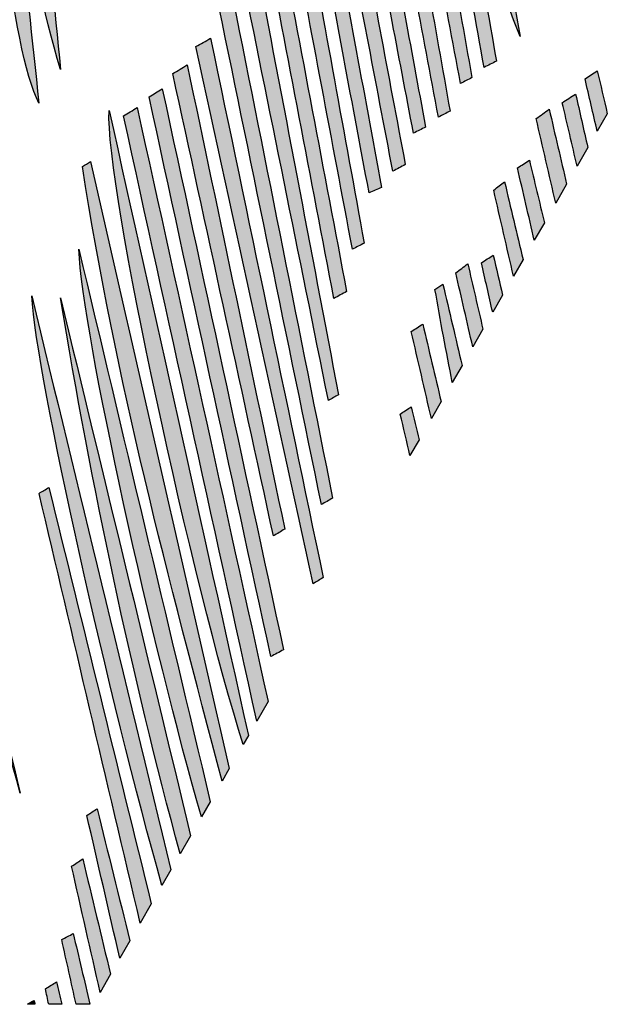
# Model space of a CAD drawing. Extents: x 12 to 208, y -292 to -5.
# Drawn here: x 92 to 102, y -252 to -236 of the extents above; entities that cross this region are included whole.
import ezdxf

# ---------------------------------------------------------------- set-up
doc = ezdxf.new("R2010")
doc.units = 0
doc.header["$MEASUREMENT"] = 0
doc.layers.add('LIVELLO_1', color=7, linetype='CONTINUOUS')

# ---------------------------------------------------------------- blocks, each defined once
blk = doc.blocks.new('BLOCK_2')
at = {"layer": 'LIVELLO_1'}
h = blk.add_hatch(color=7, dxfattribs=at)
h.dxf.hatch_style = 2
edge = h.paths.add_edge_path()
edge.add_spline(control_points=[(92.527, -230.963), (92.476, -233.06), (92.537, -235.124), (93.137, -237.031), (92.934, -235.009), (92.731, -232.986), (92.527, -230.963)], knot_values=[0, 0, 0, 0, 1, 1, 1, 2, 2, 2, 2], degree=3, periodic=1)
h = blk.add_hatch(color=7, dxfattribs=at)
h.dxf.hatch_style = 2
edge = h.paths.add_edge_path()
edge.add_spline(control_points=[(92.135, -231.482), (91.957, -233.342), (92.345, -236.723), (92.784, -237.577), (92.565, -235.518), (92.35, -233.5), (92.135, -231.482)], knot_values=[0, 0, 0, 0, 1, 1, 1, 2, 2, 2, 2], degree=3, periodic=1)
h = blk.add_hatch(color=7, dxfattribs=at)
h.dxf.hatch_style = 2
edge = h.paths.add_edge_path()
edge.add_spline(control_points=[(99.747, -231.703), (99.707, -231.723), (99.666, -231.744), (99.626, -231.764), (99.721, -233.456), (100.009, -235.052), (100.591, -236.499), (100.309, -234.9), (100.028, -233.302), (99.747, -231.703)], knot_values=[0, 0, 0, 0, 1, 1, 1, 2, 2, 2, 3, 3, 3, 3], degree=3, periodic=1)
h = blk.add_hatch(color=7, dxfattribs=at)
h.dxf.hatch_style = 2
edge = h.paths.add_edge_path()
edge.add_spline(control_points=[(100.208, -236.897), (99.952, -235.446), (99.697, -233.996), (99.442, -232.545), (99.371, -232.581), (99.3, -232.617), (99.228, -232.652), (99.488, -234.101), (99.747, -235.549), (100.007, -236.998), (100.074, -236.964), (100.141, -236.931), (100.208, -236.897)], knot_values=[0, 0, 0, 0, 1, 1, 1, 2, 2, 2, 3, 3, 3, 4, 4, 4, 4], degree=3, periodic=1)
h = blk.add_hatch(color=7, dxfattribs=at)
h.dxf.hatch_style = 2
edge = h.paths.add_edge_path()
edge.add_spline(control_points=[(99.809, -237.164), (99.565, -235.779), (99.321, -234.395), (99.078, -233.011), (99.001, -233.051), (98.924, -233.09), (98.848, -233.13), (99.107, -234.507), (99.366, -235.883), (99.625, -237.259), (99.686, -237.227), (99.747, -237.196), (99.809, -237.164)], knot_values=[0, 0, 0, 0, 1, 1, 1, 2, 2, 2, 3, 3, 3, 4, 4, 4, 4], degree=3, periodic=1)
h = blk.add_hatch(color=7, dxfattribs=at)
h.dxf.hatch_style = 2
edge = h.paths.add_edge_path()
edge.add_spline(control_points=[(99.456, -237.707), (99.208, -236.317), (98.961, -234.927), (98.713, -233.537), (98.638, -233.575), (98.564, -233.613), (98.489, -233.652), (98.748, -235.036), (99.008, -236.42), (99.267, -237.804), (99.33, -237.772), (99.393, -237.74), (99.456, -237.707)], knot_values=[0, 0, 0, 0, 1, 1, 1, 2, 2, 2, 3, 3, 3, 4, 4, 4, 4], degree=3, periodic=1)
h = blk.add_hatch(color=7, dxfattribs=at)
h.dxf.hatch_style = 2
edge = h.paths.add_edge_path()
edge.add_spline(control_points=[(99.058, -237.965), (98.819, -236.673), (98.58, -235.381), (98.34, -234.089), (98.268, -234.127), (98.196, -234.166), (98.124, -234.204), (98.37, -235.491), (98.616, -236.777), (98.862, -238.064), (98.928, -238.031), (98.993, -237.998), (99.058, -237.965)], knot_values=[0, 0, 0, 0, 1, 1, 1, 2, 2, 2, 3, 3, 3, 4, 4, 4, 4], degree=3, periodic=1)
h = blk.add_hatch(color=7, dxfattribs=at)
h.dxf.hatch_style = 2
edge = h.paths.add_edge_path()
edge.add_spline(control_points=[(97.257, -234.321), (97.552, -235.891), (97.846, -237.46), (98.141, -239.03), (98.208, -239.002), (98.275, -238.975), (98.342, -238.947), (98.052, -237.367), (97.762, -235.788), (97.472, -234.208), (97.4, -234.246), (97.329, -234.283), (97.257, -234.321)], knot_values=[0, 0, 0, 0, 1, 1, 1, 2, 2, 2, 3, 3, 3, 4, 4, 4, 4], degree=3, periodic=1)
h = blk.add_hatch(color=7, dxfattribs=at)
h.dxf.hatch_style = 2
edge = h.paths.add_edge_path()
edge.add_spline(control_points=[(97.905, -234.193), (97.834, -234.231), (97.763, -234.268), (97.692, -234.306), (97.971, -235.765), (98.249, -237.224), (98.527, -238.682), (98.594, -238.647), (98.662, -238.611), (98.729, -238.575), (98.454, -237.115), (98.179, -235.654), (97.905, -234.193)], knot_values=[0, 0, 0, 0, 1, 1, 1, 2, 2, 2, 3, 3, 3, 4, 4, 4, 4], degree=3, periodic=1)
h = blk.add_hatch(color=7, dxfattribs=at)
h.dxf.hatch_style = 2
edge = h.paths.add_edge_path()
edge.add_spline(control_points=[(96.876, -234.671), (97.208, -236.43), (97.54, -238.189), (97.872, -239.948), (97.935, -239.915), (97.999, -239.881), (98.062, -239.848), (97.74, -238.081), (97.418, -236.314), (97.095, -234.548), (97.022, -234.589), (96.949, -234.63), (96.876, -234.671)], knot_values=[0, 0, 0, 0, 1, 1, 1, 2, 2, 2, 3, 3, 3, 4, 4, 4, 4], degree=3, periodic=1)
h = blk.add_hatch(color=7, dxfattribs=at)
h.dxf.hatch_style = 2
edge = h.paths.add_edge_path()
edge.add_spline(control_points=[(96.444, -234.864), (96.82, -236.824), (97.196, -238.784), (97.572, -240.744), (97.64, -240.707), (97.709, -240.671), (97.777, -240.635), (97.405, -238.672), (97.034, -236.71), (96.662, -234.748), (96.589, -234.786), (96.517, -234.825), (96.444, -234.864)], knot_values=[0, 0, 0, 0, 1, 1, 1, 2, 2, 2, 3, 3, 3, 4, 4, 4, 4], degree=3, periodic=1)
h = blk.add_hatch(color=7, dxfattribs=at)
h.dxf.hatch_style = 2
edge = h.paths.add_edge_path()
edge.add_spline(control_points=[(92.481, -248.772), (91.407, -244.28), (90.368, -239.77), (89.787, -234.991), (89.97, -239.964), (91.273, -244.341), (92.481, -248.772)], knot_values=[0, 0, 0, 0, 1, 1, 1, 2, 2, 2, 2], degree=3, periodic=1)
h = blk.add_hatch(color=7, dxfattribs=at)
h.dxf.hatch_style = 2
edge = h.paths.add_edge_path()
edge.add_spline(control_points=[(96.045, -235.307), (96.524, -237.671), (97.002, -240.036), (97.481, -242.4), (97.536, -242.369), (97.591, -242.339), (97.646, -242.308), (97.194, -239.938), (96.743, -237.569), (96.291, -235.199), (96.209, -235.235), (96.127, -235.271), (96.045, -235.307)], knot_values=[0, 0, 0, 0, 1, 1, 1, 2, 2, 2, 3, 3, 3, 4, 4, 4, 4], degree=3, periodic=1)
h = blk.add_hatch(color=7, dxfattribs=at)
h.dxf.hatch_style = 2
edge = h.paths.add_edge_path()
edge.add_spline(control_points=[(95.704, -236.008), (96.259, -238.701), (96.814, -241.395), (97.369, -244.089), (97.429, -244.054), (97.49, -244.019), (97.55, -243.984), (97.011, -241.289), (96.473, -238.594), (95.934, -235.9), (95.857, -235.936), (95.781, -235.972), (95.704, -236.008)], knot_values=[0, 0, 0, 0, 1, 1, 1, 2, 2, 2, 3, 3, 3, 4, 4, 4, 4], degree=3, periodic=1)
h = blk.add_hatch(color=7, dxfattribs=at)
h.dxf.hatch_style = 2
edge = h.paths.add_edge_path()
edge.add_spline(control_points=[(95.332, -236.658), (95.965, -239.563), (96.598, -242.469), (97.232, -245.374), (97.287, -245.341), (97.342, -245.307), (97.397, -245.274), (96.788, -242.358), (96.179, -239.441), (95.569, -236.525), (95.49, -236.57), (95.411, -236.614), (95.332, -236.658)], knot_values=[0, 0, 0, 0, 1, 1, 1, 2, 2, 2, 3, 3, 3, 4, 4, 4, 4], degree=3, periodic=1)
h = blk.add_hatch(color=7, dxfattribs=at)
h.dxf.hatch_style = 2
edge = h.paths.add_edge_path()
edge.add_spline(control_points=[(94.957, -237.098), (95.501, -239.598), (96.046, -242.098), (96.59, -244.598), (96.651, -244.561), (96.712, -244.524), (96.773, -244.487), (96.246, -241.977), (95.719, -239.467), (95.191, -236.957), (95.113, -237.004), (95.035, -237.051), (94.957, -237.098)], knot_values=[0, 0, 0, 0, 1, 1, 1, 2, 2, 2, 3, 3, 3, 4, 4, 4, 4], degree=3, periodic=1)
h = blk.add_hatch(color=7, dxfattribs=at)
h.dxf.hatch_style = 2
edge = h.paths.add_edge_path()
edge.add_spline(control_points=[(101.645, -237.183), (101.711, -237.466), (101.777, -237.75), (101.843, -238.033), (101.843, -238.033), (102.007, -237.749), (102.007, -237.749), (101.952, -237.516), (101.898, -237.284), (101.843, -237.052), (101.777, -237.096), (101.711, -237.139), (101.645, -237.183)], knot_values=[0, 0, 0, 0, 1, 1, 1, 2, 2, 2, 3, 3, 3, 4, 4, 4, 4], degree=3, periodic=1)
h = blk.add_hatch(color=7, dxfattribs=at)
h.dxf.hatch_style = 2
edge = h.paths.add_edge_path()
edge.add_spline(control_points=[(94.572, -237.475), (95.23, -240.501), (95.889, -243.527), (96.547, -246.553), (96.616, -246.517), (96.685, -246.481), (96.754, -246.444), (96.098, -243.411), (95.442, -240.377), (94.786, -237.344), (94.714, -237.388), (94.643, -237.432), (94.572, -237.475)], knot_values=[0, 0, 0, 0, 1, 1, 1, 2, 2, 2, 3, 3, 3, 4, 4, 4, 4], degree=3, periodic=1)
h = blk.add_hatch(color=7, dxfattribs=at)
h.dxf.hatch_style = 2
edge = h.paths.add_edge_path()
edge.add_spline(control_points=[(101.276, -237.57), (101.356, -237.913), (101.436, -238.255), (101.516, -238.598), (101.516, -238.598), (101.69, -238.297), (101.69, -238.297), (101.624, -238.008), (101.559, -237.719), (101.493, -237.43), (101.421, -237.477), (101.348, -237.523), (101.276, -237.57)], knot_values=[0, 0, 0, 0, 1, 1, 1, 2, 2, 2, 3, 3, 3, 4, 4, 4, 4], degree=3, periodic=1)
h = blk.add_hatch(color=7, dxfattribs=at)
h.dxf.hatch_style = 2
edge = h.paths.add_edge_path()
edge.add_spline(control_points=[(96.1, -247.979), (96.1, -247.979), (96.184, -247.834), (96.184, -247.834), (95.41, -244.361), (94.666, -241.024), (93.923, -237.695), (93.857, -238.922), (95.309, -245.513), (96.1, -247.979)], knot_values=[0, 0, 0, 0, 1, 1, 1, 2, 2, 2, 3, 3, 3, 3], degree=3, periodic=1)
h = blk.add_hatch(color=7, dxfattribs=at)
h.dxf.hatch_style = 2
edge = h.paths.add_edge_path()
edge.add_spline(control_points=[(94.157, -237.785), (94.878, -241.056), (95.599, -244.328), (96.319, -247.599), (96.319, -247.599), (96.502, -247.282), (96.502, -247.282), (95.794, -244.071), (95.086, -240.859), (94.378, -237.648), (94.304, -237.694), (94.231, -237.739), (94.157, -237.785)], knot_values=[0, 0, 0, 0, 1, 1, 1, 2, 2, 2, 3, 3, 3, 4, 4, 4, 4], degree=3, periodic=1)
h = blk.add_hatch(color=7, dxfattribs=at)
h.dxf.hatch_style = 2
edge = h.paths.add_edge_path()
edge.add_spline(control_points=[(100.852, -237.828), (100.958, -238.284), (101.064, -238.741), (101.171, -239.197), (101.171, -239.197), (101.347, -238.891), (101.347, -238.891), (101.253, -238.486), (101.158, -238.082), (101.064, -237.677), (100.993, -237.727), (100.923, -237.778), (100.852, -237.828)], knot_values=[0, 0, 0, 0, 1, 1, 1, 2, 2, 2, 3, 3, 3, 4, 4, 4, 4], degree=3, periodic=1)
h = blk.add_hatch(color=7, dxfattribs=at)
h.dxf.hatch_style = 2
edge = h.paths.add_edge_path()
edge.add_spline(control_points=[(93.492, -238.604), (94.023, -242.072), (94.901, -245.316), (95.756, -248.575), (95.756, -248.575), (95.874, -248.371), (95.874, -248.371), (95.123, -245.089), (94.372, -241.807), (93.621, -238.526), (93.578, -238.552), (93.535, -238.578), (93.492, -238.604)], knot_values=[0, 0, 0, 0, 1, 1, 1, 2, 2, 2, 3, 3, 3, 4, 4, 4, 4], degree=3, periodic=1)
h = blk.add_hatch(color=7, dxfattribs=at)
h.dxf.hatch_style = 2
edge = h.paths.add_edge_path()
edge.add_spline(control_points=[(100.55, -238.629), (100.64, -239.02), (100.731, -239.41), (100.822, -239.801), (100.822, -239.801), (100.986, -239.517), (100.986, -239.517), (100.904, -239.178), (100.823, -238.839), (100.742, -238.5), (100.678, -238.543), (100.614, -238.586), (100.55, -238.629)], knot_values=[0, 0, 0, 0, 1, 1, 1, 2, 2, 2, 3, 3, 3, 4, 4, 4, 4], degree=3, periodic=1)
h = blk.add_hatch(color=7, dxfattribs=at)
h.dxf.hatch_style = 2
edge = h.paths.add_edge_path()
edge.add_spline(control_points=[(100.163, -238.988), (100.27, -239.454), (100.378, -239.919), (100.485, -240.385), (100.485, -240.385), (100.64, -240.116), (100.64, -240.116), (100.54, -239.694), (100.439, -239.272), (100.339, -238.851), (100.281, -238.896), (100.222, -238.942), (100.163, -238.988)], knot_values=[0, 0, 0, 0, 1, 1, 1, 2, 2, 2, 3, 3, 3, 4, 4, 4, 4], degree=3, periodic=1)
h = blk.add_hatch(color=7, dxfattribs=at)
h.dxf.hatch_style = 2
edge = h.paths.add_edge_path()
edge.add_spline(control_points=[(95.422, -249.153), (95.422, -249.153), (95.564, -248.908), (95.564, -248.908), (94.853, -245.922), (94.143, -242.935), (93.432, -239.948), (93.493, -241.338), (94.647, -246.485), (95.422, -249.153)], knot_values=[0, 0, 0, 0, 1, 1, 1, 2, 2, 2, 3, 3, 3, 3], degree=3, periodic=1)
h = blk.add_hatch(color=7, dxfattribs=at)
h.dxf.hatch_style = 2
edge = h.paths.add_edge_path()
edge.add_spline(control_points=[(99.548, -240.331), (99.64, -240.73), (99.732, -241.13), (99.824, -241.53), (99.824, -241.53), (99.988, -241.245), (99.988, -241.245), (99.907, -240.891), (99.825, -240.538), (99.743, -240.184), (99.678, -240.233), (99.613, -240.282), (99.548, -240.331)], knot_values=[0, 0, 0, 0, 1, 1, 1, 2, 2, 2, 3, 3, 3, 4, 4, 4, 4], degree=3, periodic=1)
h = blk.add_hatch(color=7, dxfattribs=at)
h.dxf.hatch_style = 2
edge = h.paths.add_edge_path()
edge.add_spline(control_points=[(99.964, -240.167), (100.025, -240.434), (100.086, -240.702), (100.147, -240.969), (100.147, -240.969), (100.307, -240.693), (100.307, -240.693), (100.256, -240.476), (100.206, -240.26), (100.155, -240.043), (100.091, -240.084), (100.028, -240.126), (99.964, -240.167)], knot_values=[0, 0, 0, 0, 1, 1, 1, 2, 2, 2, 3, 3, 3, 4, 4, 4, 4], degree=3, periodic=1)
h = blk.add_hatch(color=7, dxfattribs=at)
h.dxf.hatch_style = 2
edge = h.paths.add_edge_path()
edge.add_spline(control_points=[(99.211, -240.598), (99.298, -241.104), (99.394, -241.606), (99.491, -242.106), (99.491, -242.106), (99.65, -241.831), (99.65, -241.831), (99.546, -241.392), (99.443, -240.952), (99.34, -240.512), (99.297, -240.541), (99.254, -240.569), (99.211, -240.598)], knot_values=[0, 0, 0, 0, 1, 1, 1, 2, 2, 2, 3, 3, 3, 4, 4, 4, 4], degree=3, periodic=1)
h = blk.add_hatch(color=7, dxfattribs=at)
h.dxf.hatch_style = 2
edge = h.paths.add_edge_path()
edge.add_spline(control_points=[(94.78, -250.266), (94.78, -250.266), (94.925, -250.015), (94.925, -250.015), (94.169, -246.898), (93.432, -243.858), (92.667, -240.703), (92.752, -242.047), (93.945, -247.311), (94.78, -250.266)], knot_values=[0, 0, 0, 0, 1, 1, 1, 2, 2, 2, 3, 3, 3, 3], degree=3, periodic=1)
h = blk.add_hatch(color=7, dxfattribs=at)
h.dxf.hatch_style = 2
edge = h.paths.add_edge_path()
edge.add_spline(control_points=[(95.075, -249.754), (95.075, -249.754), (95.246, -249.459), (95.246, -249.459), (94.542, -246.55), (93.838, -243.642), (93.134, -240.733), (93.644, -243.811), (94.284, -246.83), (95.075, -249.754)], knot_values=[0, 0, 0, 0, 1, 1, 1, 2, 2, 2, 3, 3, 3, 3], degree=3, periodic=1)
h = blk.add_hatch(color=7, dxfattribs=at)
h.dxf.hatch_style = 2
edge = h.paths.add_edge_path()
edge.add_spline(control_points=[(98.827, -241.282), (98.935, -241.752), (99.044, -242.223), (99.152, -242.693), (99.152, -242.693), (99.31, -242.419), (99.31, -242.419), (99.211, -242), (99.112, -241.58), (99.013, -241.16), (98.951, -241.201), (98.889, -241.241), (98.827, -241.282)], knot_values=[0, 0, 0, 0, 1, 1, 1, 2, 2, 2, 3, 3, 3, 4, 4, 4, 4], degree=3, periodic=1)
h = blk.add_hatch(color=7, dxfattribs=at)
h.dxf.hatch_style = 2
edge = h.paths.add_edge_path()
edge.add_spline(control_points=[(98.648, -242.62), (98.7, -242.845), (98.753, -243.07), (98.805, -243.294), (98.805, -243.294), (98.952, -243.039), (98.952, -243.039), (98.909, -242.86), (98.866, -242.682), (98.822, -242.504), (98.764, -242.542), (98.706, -242.581), (98.648, -242.62)], knot_values=[0, 0, 0, 0, 1, 1, 1, 2, 2, 2, 3, 3, 3, 4, 4, 4, 4], degree=3, periodic=1)
h = blk.add_hatch(color=7, dxfattribs=at)
h.dxf.hatch_style = 2
edge = h.paths.add_edge_path()
edge.add_spline(control_points=[(92.788, -243.907), (93.334, -246.23), (93.881, -248.553), (94.428, -250.876), (94.428, -250.876), (94.608, -250.564), (94.608, -250.564), (94.053, -248.313), (93.499, -246.062), (92.945, -243.812), (92.892, -243.843), (92.84, -243.875), (92.788, -243.907)], knot_values=[0, 0, 0, 0, 1, 1, 1, 2, 2, 2, 3, 3, 3, 4, 4, 4, 4], degree=3, periodic=1)
h = blk.add_hatch(color=7, dxfattribs=at)
h.dxf.hatch_style = 2
edge = h.paths.add_edge_path()
edge.add_spline(control_points=[(93.563, -249.132), (93.741, -249.904), (93.919, -250.676), (94.097, -251.448), (94.097, -251.448), (94.261, -251.165), (94.261, -251.165), (94.083, -250.45), (93.906, -249.736), (93.728, -249.021), (93.673, -249.058), (93.618, -249.095), (93.563, -249.132)], knot_values=[0, 0, 0, 0, 1, 1, 1, 2, 2, 2, 3, 3, 3, 4, 4, 4, 4], degree=3, periodic=1)
h = blk.add_hatch(color=7, dxfattribs=at)
h.dxf.hatch_style = 2
edge = h.paths.add_edge_path()
edge.add_spline(control_points=[(93.315, -249.955), (93.469, -250.637), (93.624, -251.319), (93.778, -252.001), (93.778, -252.001), (93.947, -251.708), (93.947, -251.708), (93.796, -251.084), (93.646, -250.46), (93.495, -249.837), (93.435, -249.876), (93.375, -249.915), (93.315, -249.955)], knot_values=[0, 0, 0, 0, 1, 1, 1, 2, 2, 2, 3, 3, 3, 4, 4, 4, 4], degree=3, periodic=1)
h = blk.add_hatch(color=7, dxfattribs=at)
h.dxf.hatch_style = 2
edge = h.paths.add_edge_path()
edge.add_spline(control_points=[(93.155, -251.144), (93.232, -251.494), (93.31, -251.844), (93.388, -252.194), (93.388, -252.194), (93.613, -252.194), (93.613, -252.194), (93.522, -251.812), (93.432, -251.429), (93.341, -251.046), (93.279, -251.079), (93.217, -251.112), (93.155, -251.144)], knot_values=[0, 0, 0, 0, 1, 1, 1, 2, 2, 2, 3, 3, 3, 4, 4, 4, 4], degree=3, periodic=1)
h = blk.add_hatch(color=7, dxfattribs=at)
h.dxf.hatch_style = 2
edge = h.paths.add_edge_path()
edge.add_spline(control_points=[(92.89, -251.942), (92.908, -252.026), (92.926, -252.11), (92.943, -252.194), (92.943, -252.194), (93.155, -252.194), (93.155, -252.194), (93.127, -252.073), (93.099, -251.951), (93.072, -251.83), (93.011, -251.867), (92.951, -251.905), (92.89, -251.942)], knot_values=[0, 0, 0, 0, 1, 1, 1, 2, 2, 2, 3, 3, 3, 4, 4, 4, 4], degree=3, periodic=1)
h = blk.add_hatch(color=7, dxfattribs=at)
h.dxf.hatch_style = 2
edge = h.paths.add_edge_path()
edge.add_spline(control_points=[(92.601, -252.194), (92.601, -252.194), (92.721, -252.194), (92.721, -252.194), (92.716, -252.173), (92.711, -252.151), (92.706, -252.13), (92.671, -252.151), (92.636, -252.173), (92.601, -252.194)], knot_values=[0, 0, 0, 0, 1, 1, 1, 2, 2, 2, 3, 3, 3, 3], degree=3, periodic=1)
for points, knots in [([(92.527, -230.963), (92.476, -233.06), (92.537, -235.124), (93.137, -237.031), (92.934, -235.009), (92.731, -232.986), (92.527, -230.963)], [0, 0, 0, 0, 1, 1, 1, 2, 2, 2, 2]), ([(92.135, -231.482), (91.957, -233.342), (92.345, -236.723), (92.784, -237.577), (92.565, -235.518), (92.35, -233.5), (92.135, -231.482)], [0, 0, 0, 0, 1, 1, 1, 2, 2, 2, 2]), ([(99.747, -231.703), (99.707, -231.723), (99.666, -231.744), (99.626, -231.764), (99.721, -233.456), (100.009, -235.052), (100.591, -236.499), (100.309, -234.9), (100.028, -233.302), (99.747, -231.703)], [0, 0, 0, 0, 1, 1, 1, 2, 2, 2, 3, 3, 3, 3]), ([(100.208, -236.897), (99.952, -235.446), (99.697, -233.996), (99.442, -232.545), (99.371, -232.581), (99.3, -232.617), (99.228, -232.652), (99.488, -234.101), (99.747, -235.549), (100.007, -236.998), (100.074, -236.964), (100.141, -236.931), (100.208, -236.897)], [0, 0, 0, 0, 1, 1, 1, 2, 2, 2, 3, 3, 3, 4, 4, 4, 4]), ([(99.809, -237.164), (99.565, -235.779), (99.321, -234.395), (99.078, -233.011), (99.001, -233.051), (98.924, -233.09), (98.848, -233.13), (99.107, -234.507), (99.366, -235.883), (99.625, -237.259), (99.686, -237.227), (99.747, -237.196), (99.809, -237.164)], [0, 0, 0, 0, 1, 1, 1, 2, 2, 2, 3, 3, 3, 4, 4, 4, 4]), ([(99.456, -237.707), (99.208, -236.317), (98.961, -234.927), (98.713, -233.537), (98.638, -233.575), (98.564, -233.613), (98.489, -233.652), (98.748, -235.036), (99.008, -236.42), (99.267, -237.804), (99.33, -237.772), (99.393, -237.74), (99.456, -237.707)], [0, 0, 0, 0, 1, 1, 1, 2, 2, 2, 3, 3, 3, 4, 4, 4, 4]), ([(99.058, -237.965), (98.819, -236.673), (98.58, -235.381), (98.34, -234.089), (98.268, -234.127), (98.196, -234.166), (98.124, -234.204), (98.37, -235.491), (98.616, -236.777), (98.862, -238.064), (98.928, -238.031), (98.993, -237.998), (99.058, -237.965)], [0, 0, 0, 0, 1, 1, 1, 2, 2, 2, 3, 3, 3, 4, 4, 4, 4]), ([(97.257, -234.321), (97.552, -235.891), (97.846, -237.46), (98.141, -239.03), (98.208, -239.002), (98.275, -238.975), (98.342, -238.947), (98.052, -237.367), (97.762, -235.788), (97.472, -234.208), (97.4, -234.246), (97.329, -234.283), (97.257, -234.321)], [0, 0, 0, 0, 1, 1, 1, 2, 2, 2, 3, 3, 3, 4, 4, 4, 4]), ([(97.905, -234.193), (97.834, -234.231), (97.763, -234.268), (97.692, -234.306), (97.971, -235.765), (98.249, -237.224), (98.527, -238.682), (98.594, -238.647), (98.662, -238.611), (98.729, -238.575), (98.454, -237.115), (98.179, -235.654), (97.905, -234.193)], [0, 0, 0, 0, 1, 1, 1, 2, 2, 2, 3, 3, 3, 4, 4, 4, 4]), ([(96.876, -234.671), (97.208, -236.43), (97.54, -238.189), (97.872, -239.948), (97.935, -239.915), (97.999, -239.881), (98.062, -239.848), (97.74, -238.081), (97.418, -236.314), (97.095, -234.548), (97.022, -234.589), (96.949, -234.63), (96.876, -234.671)], [0, 0, 0, 0, 1, 1, 1, 2, 2, 2, 3, 3, 3, 4, 4, 4, 4]), ([(96.444, -234.864), (96.82, -236.824), (97.196, -238.784), (97.572, -240.744), (97.64, -240.707), (97.709, -240.671), (97.777, -240.635), (97.405, -238.672), (97.034, -236.71), (96.662, -234.748), (96.589, -234.786), (96.517, -234.825), (96.444, -234.864)], [0, 0, 0, 0, 1, 1, 1, 2, 2, 2, 3, 3, 3, 4, 4, 4, 4]), ([(92.481, -248.772), (91.407, -244.28), (90.368, -239.77), (89.787, -234.991), (89.97, -239.964), (91.273, -244.341), (92.481, -248.772)], [0, 0, 0, 0, 1, 1, 1, 2, 2, 2, 2]), ([(96.045, -235.307), (96.524, -237.671), (97.002, -240.036), (97.481, -242.4), (97.536, -242.369), (97.591, -242.339), (97.646, -242.308), (97.194, -239.938), (96.743, -237.569), (96.291, -235.199), (96.209, -235.235), (96.127, -235.271), (96.045, -235.307)], [0, 0, 0, 0, 1, 1, 1, 2, 2, 2, 3, 3, 3, 4, 4, 4, 4]), ([(95.704, -236.008), (96.259, -238.701), (96.814, -241.395), (97.369, -244.089), (97.429, -244.054), (97.49, -244.019), (97.55, -243.984), (97.011, -241.289), (96.473, -238.594), (95.934, -235.9), (95.857, -235.936), (95.781, -235.972), (95.704, -236.008)], [0, 0, 0, 0, 1, 1, 1, 2, 2, 2, 3, 3, 3, 4, 4, 4, 4]), ([(95.332, -236.658), (95.965, -239.563), (96.598, -242.469), (97.232, -245.374), (97.287, -245.341), (97.342, -245.307), (97.397, -245.274), (96.788, -242.358), (96.179, -239.441), (95.569, -236.525), (95.49, -236.57), (95.411, -236.614), (95.332, -236.658)], [0, 0, 0, 0, 1, 1, 1, 2, 2, 2, 3, 3, 3, 4, 4, 4, 4]), ([(94.957, -237.098), (95.501, -239.598), (96.046, -242.098), (96.59, -244.598), (96.651, -244.561), (96.712, -244.524), (96.773, -244.487), (96.246, -241.977), (95.719, -239.467), (95.191, -236.957), (95.113, -237.004), (95.035, -237.051), (94.957, -237.098)], [0, 0, 0, 0, 1, 1, 1, 2, 2, 2, 3, 3, 3, 4, 4, 4, 4]), ([(101.645, -237.183), (101.711, -237.466), (101.777, -237.75), (101.843, -238.033), (101.843, -238.033), (102.007, -237.749), (102.007, -237.749), (101.952, -237.516), (101.898, -237.284), (101.843, -237.052), (101.777, -237.096), (101.711, -237.139), (101.645, -237.183)], [0, 0, 0, 0, 1, 1, 1, 2, 2, 2, 3, 3, 3, 4, 4, 4, 4]), ([(94.572, -237.475), (95.23, -240.501), (95.889, -243.527), (96.547, -246.553), (96.616, -246.517), (96.685, -246.481), (96.754, -246.444), (96.098, -243.411), (95.442, -240.377), (94.786, -237.344), (94.714, -237.388), (94.643, -237.432), (94.572, -237.475)], [0, 0, 0, 0, 1, 1, 1, 2, 2, 2, 3, 3, 3, 4, 4, 4, 4]), ([(101.276, -237.57), (101.356, -237.913), (101.436, -238.255), (101.516, -238.598), (101.516, -238.598), (101.69, -238.297), (101.69, -238.297), (101.624, -238.008), (101.559, -237.719), (101.493, -237.43), (101.421, -237.477), (101.348, -237.523), (101.276, -237.57)], [0, 0, 0, 0, 1, 1, 1, 2, 2, 2, 3, 3, 3, 4, 4, 4, 4]), ([(96.1, -247.979), (96.1, -247.979), (96.184, -247.834), (96.184, -247.834), (95.41, -244.361), (94.666, -241.024), (93.923, -237.695), (93.857, -238.922), (95.309, -245.513), (96.1, -247.979)], [0, 0, 0, 0, 1, 1, 1, 2, 2, 2, 3, 3, 3, 3]), ([(94.157, -237.785), (94.878, -241.056), (95.599, -244.328), (96.319, -247.599), (96.319, -247.599), (96.502, -247.282), (96.502, -247.282), (95.794, -244.071), (95.086, -240.859), (94.378, -237.648), (94.304, -237.694), (94.231, -237.739), (94.157, -237.785)], [0, 0, 0, 0, 1, 1, 1, 2, 2, 2, 3, 3, 3, 4, 4, 4, 4]), ([(100.852, -237.828), (100.958, -238.284), (101.064, -238.741), (101.171, -239.197), (101.171, -239.197), (101.347, -238.891), (101.347, -238.891), (101.253, -238.486), (101.158, -238.082), (101.064, -237.677), (100.993, -237.727), (100.923, -237.778), (100.852, -237.828)], [0, 0, 0, 0, 1, 1, 1, 2, 2, 2, 3, 3, 3, 4, 4, 4, 4]), ([(93.492, -238.604), (94.023, -242.072), (94.901, -245.316), (95.756, -248.575), (95.756, -248.575), (95.874, -248.371), (95.874, -248.371), (95.123, -245.089), (94.372, -241.807), (93.621, -238.526), (93.578, -238.552), (93.535, -238.578), (93.492, -238.604)], [0, 0, 0, 0, 1, 1, 1, 2, 2, 2, 3, 3, 3, 4, 4, 4, 4]), ([(100.55, -238.629), (100.64, -239.02), (100.731, -239.41), (100.822, -239.801), (100.822, -239.801), (100.986, -239.517), (100.986, -239.517), (100.904, -239.178), (100.823, -238.839), (100.742, -238.5), (100.678, -238.543), (100.614, -238.586), (100.55, -238.629)], [0, 0, 0, 0, 1, 1, 1, 2, 2, 2, 3, 3, 3, 4, 4, 4, 4]), ([(100.163, -238.988), (100.27, -239.454), (100.378, -239.919), (100.485, -240.385), (100.485, -240.385), (100.64, -240.116), (100.64, -240.116), (100.54, -239.694), (100.439, -239.272), (100.339, -238.851), (100.281, -238.896), (100.222, -238.942), (100.163, -238.988)], [0, 0, 0, 0, 1, 1, 1, 2, 2, 2, 3, 3, 3, 4, 4, 4, 4]), ([(95.422, -249.153), (95.422, -249.153), (95.564, -248.908), (95.564, -248.908), (94.853, -245.922), (94.143, -242.935), (93.432, -239.948), (93.493, -241.338), (94.647, -246.485), (95.422, -249.153)], [0, 0, 0, 0, 1, 1, 1, 2, 2, 2, 3, 3, 3, 3]), ([(99.548, -240.331), (99.64, -240.73), (99.732, -241.13), (99.824, -241.53), (99.824, -241.53), (99.988, -241.245), (99.988, -241.245), (99.907, -240.891), (99.825, -240.538), (99.743, -240.184), (99.678, -240.233), (99.613, -240.282), (99.548, -240.331)], [0, 0, 0, 0, 1, 1, 1, 2, 2, 2, 3, 3, 3, 4, 4, 4, 4]), ([(99.964, -240.167), (100.025, -240.434), (100.086, -240.702), (100.147, -240.969), (100.147, -240.969), (100.307, -240.693), (100.307, -240.693), (100.256, -240.476), (100.206, -240.26), (100.155, -240.043), (100.091, -240.084), (100.028, -240.126), (99.964, -240.167)], [0, 0, 0, 0, 1, 1, 1, 2, 2, 2, 3, 3, 3, 4, 4, 4, 4]), ([(99.211, -240.598), (99.298, -241.104), (99.394, -241.606), (99.491, -242.106), (99.491, -242.106), (99.65, -241.831), (99.65, -241.831), (99.546, -241.392), (99.443, -240.952), (99.34, -240.512), (99.297, -240.541), (99.254, -240.569), (99.211, -240.598)], [0, 0, 0, 0, 1, 1, 1, 2, 2, 2, 3, 3, 3, 4, 4, 4, 4]), ([(94.78, -250.266), (94.78, -250.266), (94.925, -250.015), (94.925, -250.015), (94.169, -246.898), (93.432, -243.858), (92.667, -240.703), (92.752, -242.047), (93.945, -247.311), (94.78, -250.266)], [0, 0, 0, 0, 1, 1, 1, 2, 2, 2, 3, 3, 3, 3]), ([(95.075, -249.754), (95.075, -249.754), (95.246, -249.459), (95.246, -249.459), (94.542, -246.55), (93.838, -243.642), (93.134, -240.733), (93.644, -243.811), (94.284, -246.83), (95.075, -249.754)], [0, 0, 0, 0, 1, 1, 1, 2, 2, 2, 3, 3, 3, 3]), ([(98.827, -241.282), (98.935, -241.752), (99.044, -242.223), (99.152, -242.693), (99.152, -242.693), (99.31, -242.419), (99.31, -242.419), (99.211, -242), (99.112, -241.58), (99.013, -241.16), (98.951, -241.201), (98.889, -241.241), (98.827, -241.282)], [0, 0, 0, 0, 1, 1, 1, 2, 2, 2, 3, 3, 3, 4, 4, 4, 4]), ([(98.648, -242.62), (98.7, -242.845), (98.753, -243.07), (98.805, -243.294), (98.805, -243.294), (98.952, -243.039), (98.952, -243.039), (98.909, -242.86), (98.866, -242.682), (98.822, -242.504), (98.764, -242.542), (98.706, -242.581), (98.648, -242.62)], [0, 0, 0, 0, 1, 1, 1, 2, 2, 2, 3, 3, 3, 4, 4, 4, 4]), ([(92.788, -243.907), (93.334, -246.23), (93.881, -248.553), (94.428, -250.876), (94.428, -250.876), (94.608, -250.564), (94.608, -250.564), (94.053, -248.313), (93.499, -246.062), (92.945, -243.812), (92.892, -243.843), (92.84, -243.875), (92.788, -243.907)], [0, 0, 0, 0, 1, 1, 1, 2, 2, 2, 3, 3, 3, 4, 4, 4, 4]), ([(93.563, -249.132), (93.741, -249.904), (93.919, -250.676), (94.097, -251.448), (94.097, -251.448), (94.261, -251.165), (94.261, -251.165), (94.083, -250.45), (93.906, -249.736), (93.728, -249.021), (93.673, -249.058), (93.618, -249.095), (93.563, -249.132)], [0, 0, 0, 0, 1, 1, 1, 2, 2, 2, 3, 3, 3, 4, 4, 4, 4]), ([(93.315, -249.955), (93.469, -250.637), (93.624, -251.319), (93.778, -252.001), (93.778, -252.001), (93.947, -251.708), (93.947, -251.708), (93.796, -251.084), (93.646, -250.46), (93.495, -249.837), (93.435, -249.876), (93.375, -249.915), (93.315, -249.955)], [0, 0, 0, 0, 1, 1, 1, 2, 2, 2, 3, 3, 3, 4, 4, 4, 4]), ([(93.155, -251.144), (93.232, -251.494), (93.31, -251.844), (93.388, -252.194), (93.388, -252.194), (93.613, -252.194), (93.613, -252.194), (93.522, -251.812), (93.432, -251.429), (93.341, -251.046), (93.279, -251.079), (93.217, -251.112), (93.155, -251.144)], [0, 0, 0, 0, 1, 1, 1, 2, 2, 2, 3, 3, 3, 4, 4, 4, 4]), ([(92.89, -251.942), (92.908, -252.026), (92.926, -252.11), (92.943, -252.194), (92.943, -252.194), (93.155, -252.194), (93.155, -252.194), (93.127, -252.073), (93.099, -251.951), (93.072, -251.83), (93.011, -251.867), (92.951, -251.905), (92.89, -251.942)], [0, 0, 0, 0, 1, 1, 1, 2, 2, 2, 3, 3, 3, 4, 4, 4, 4]), ([(92.601, -252.194), (92.601, -252.194), (92.721, -252.194), (92.721, -252.194), (92.716, -252.173), (92.711, -252.151), (92.706, -252.13), (92.671, -252.151), (92.636, -252.173), (92.601, -252.194)], [0, 0, 0, 0, 1, 1, 1, 2, 2, 2, 3, 3, 3, 3])]:
    blk.add_open_spline(points, degree=3, knots=knots, dxfattribs=at)

msp = doc.modelspace()

# ---------------------------------------------------------------- block references
at = {"layer": 'LIVELLO_1'}
msp.add_blockref('BLOCK_2', (0, 0), dxfattribs=at)

doc.saveas('drawing.dxf')
